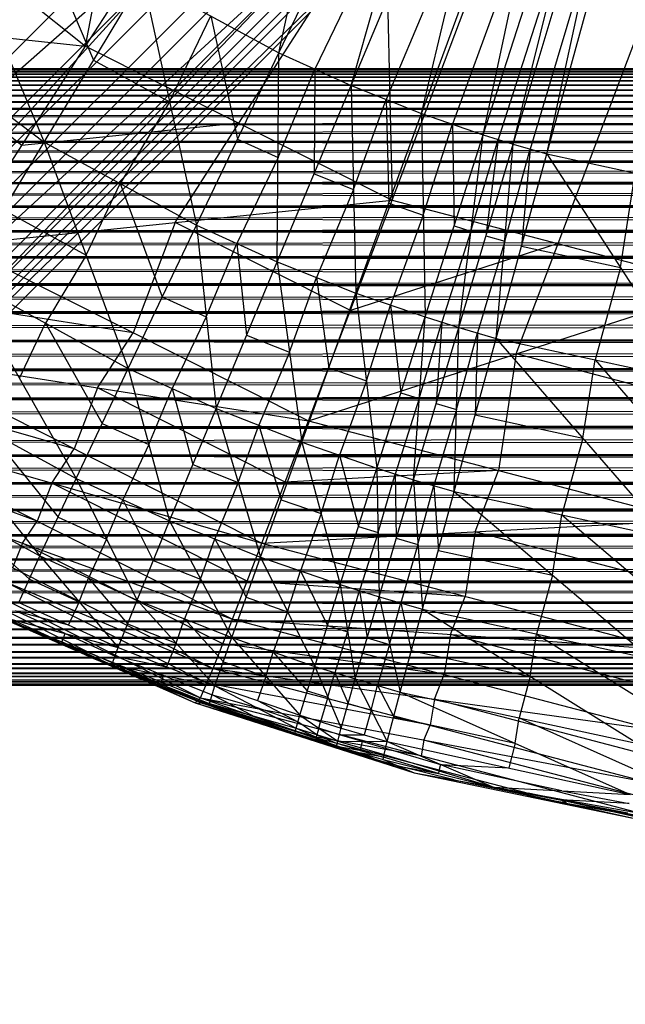
# Model space of a CAD drawing. Units: millimetres. Extents: x -142 to 345, y -6 to 443.
# Drawn here: x -92 to -82, y 2 to 18 of the extents above; entities that cross this region are included whole.
import ezdxf

# ---------------------------------------------------------------- set-up
doc = ezdxf.new("R2010")
doc.units = ezdxf.units.MM
doc.header["$MEASUREMENT"] = 0
doc.layers.add('Livello 01', color=7, linetype='Continuous', true_color=0xc80000)

msp = doc.modelspace()

# ---------------------------------------------------------------- linework, layer by layer
at = {"layer": 'Livello 01'}
for p, q in [((-90.733, 17.89, 764.719), (-88.901, 27.598, 764.298)), ((-94.948, 14.741, 396.508), (-82.595, 27.102, 750.261)), ((-107.503, 3.675, 42.716), (-82.393, 25.806, 750.299)), ((-107.1, 1.085, 42.792), (-82.393, 25.806, 750.299)), ((-90.733, 17.89, 764.719), (-85.994, 25.272, 764.339)), ((-87.603, 17.783, 802.49), (-85.972, 25.317, 806.049)), ((-85.994, 25.272, 764.339), (-85.767, 15.394, 764.763)), ((-95.035, 12.167, 396.601), (-82.681, 24.528, 750.354)), ((-87.603, 17.783, 802.49), (-84.396, 24.457, 806.064)), ((-86.433, 17.252, 802.5), (-84.396, 24.457, 806.064)), ((-86.433, 17.252, 802.5), (-83.561, 24.077, 806.071)), ((-85.292, 16.799, 802.508), (-83.561, 24.077, 806.071)), ((-85.292, 16.799, 802.508), (-82.745, 23.754, 806.076)), ((-84.292, 16.453, 802.514), (-82.745, 23.754, 806.076)), ((-85.767, 15.394, 764.763), (-82.667, 23.6, 764.368)), ((-84.292, 16.453, 802.514), (-82.031, 23.507, 806.081)), ((-83.805, 16.301, 802.516), (-82.031, 23.507, 806.081)), ((-83.805, 16.301, 802.516), (-81.683, 23.398, 806.083)), ((-83.262, 16.144, 802.519), (-81.683, 23.398, 806.083)), ((-107.677, -1.472, 42.902), (-82.97, 23.25, 750.409)), ((-107.1, 1.085, 42.792), (-82.97, 23.25, 750.409)), ((-83.262, 16.144, 802.519), (-81.295, 23.286, 806.085)), ((-96.142, 9.731, 396.724), (-83.789, 22.092, 750.478)), ((-93.784, 21.985, 802.417), (-91.405, 16.337, 800.207)), ((-95.072, 21.362, 764.659), (-90.733, 17.89, 764.719)), ((-109.314, -3.788, 43.04), (-84.607, 20.934, 750.547)), ((-107.677, -1.472, 42.902), (-84.607, 20.934, 750.547)), ((-85.415, 20.854, 804.282), (-87.018, 17.517, 802.495)), ((-91.795, 20.486, 802.443), (-90.606, 17.662, 801.338)), ((-84.426, 20.438, 804.289), (-85.863, 17.025, 802.504)), ((-88.25, 16.642, 764.741), (-85.88, 20.333, 764.551)), ((-98.172, 7.836, 396.862), (-85.819, 20.197, 750.615)), ((-83.519, 20.103, 804.295), (-84.792, 16.626, 802.511)), ((-82.918, 19.904, 804.298), (-84.048, 16.377, 802.515)), ((-95.854, 19.691, 800.148), (-91.405, 16.337, 800.207)), ((-82.472, 19.771, 804.301), (-83.533, 16.222, 802.518)), ((-111.737, -5.262, 43.176), (-87.03, 19.46, 750.683)), ((-109.314, -3.788, 43.04), (-87.03, 19.46, 750.683)), ((-100.678, 6.899, 396.982), (-88.325, 19.26, 750.735)), ((-114.327, -5.663, 43.281), (-89.62, 19.059, 750.787)), ((-111.737, -5.262, 43.176), (-89.62, 19.059, 750.787)), ((-91.405, 16.337, 800.207), (-89.807, 18.987, 802.469)), ((-89.807, 18.987, 802.469), (-88.939, 14.989, 800.23)), ((-89.807, 18.987, 802.469), (-87.603, 17.783, 802.49)), ((-83.079, 14.69, 764.775), (-81.529, 18.793, 764.578)), ((-97.769, 18.644, 765.288), (-90.733, 17.89, 764.719)), ((-89.373, 16.988, 801.35), (-88.705, 18.385, 802.48)), ((-88.705, 18.385, 802.48), (-88.271, 16.386, 801.36)), ((-91.769, 16.28, 765.038), (-94.251, 18.267, 765.003)), ((-92.804, 14.671, 765.357), (-90.733, 17.89, 764.719)), ((-90.733, 17.89, 764.719), (-85.767, 15.394, 764.763)), ((-88.939, 14.989, 800.23), (-87.603, 17.783, 802.49)), ((-87.63, 14.394, 800.241), (-87.603, 17.783, 802.49)), ((-87.603, 17.783, 802.49), (-86.433, 17.252, 802.5)), ((-90.606, 17.662, 801.338), (-89.373, 16.988, 801.35)), ((-102.898, 17.479, 362.845), (305.998, 17.523, 363.311)), ((-102.898, 17.523, 363.311), (305.998, 17.523, 363.311)), ((-102.898, 17.523, 363.311), (305.998, 17.523, 363.78)), ((-102.898, 17.523, 363.78), (305.998, 17.479, 364.247)), ((-102.898, 17.523, 363.78), (305.998, 17.523, 363.78)), ((101.55, 17.523, 363.78), (-102.898, 17.523, 363.546)), ((101.55, 17.523, 363.311), (-102.898, 17.501, 363.078)), ((101.55, 17.479, 364.247), (-102.898, 17.501, 364.013)), ((-102.898, 17.392, 362.384), (305.998, 17.479, 362.845)), ((-102.898, 17.479, 362.845), (305.998, 17.479, 362.845)), ((-102.898, 17.479, 364.247), (305.998, 17.392, 364.707)), ((-102.898, 17.479, 364.247), (305.998, 17.479, 364.247)), ((101.55, 17.479, 362.845), (-102.898, 17.435, 362.614)), ((101.55, 17.392, 364.707), (-102.898, 17.435, 364.477)), ((-87.616, 16.088, 801.365), (-87.018, 17.517, 802.495)), ((-87.018, 17.517, 802.495), (-87.031, 15.823, 801.37)), ((-102.898, 17.261, 361.934), (305.998, 17.392, 362.384)), ((-102.898, 17.392, 362.384), (305.998, 17.392, 362.384)), ((-102.898, 17.392, 364.707), (305.998, 17.261, 365.158)), ((-102.898, 17.392, 364.707), (305.998, 17.392, 364.707)), ((101.55, 17.392, 362.384), (-102.898, 17.326, 362.159)), ((101.55, 17.261, 365.158), (-102.898, 17.326, 364.932)), ((-102.898, 17.09, 361.498), (305.998, 17.261, 361.934)), ((-102.898, 17.261, 361.934), (305.998, 17.261, 361.934)), ((-102.898, 17.261, 365.158), (305.998, 17.09, 365.594)), ((-102.898, 17.261, 365.158), (305.998, 17.261, 365.158)), ((101.55, 17.261, 361.934), (-102.898, 17.176, 361.716)), ((-87.63, 14.394, 800.241), (-86.433, 17.252, 802.5)), ((-86.433, 17.252, 802.5), (-86.353, 13.887, 800.249)), ((-86.433, 17.252, 802.5), (-85.292, 16.799, 802.508)), ((101.55, 17.09, 365.594), (-102.898, 17.176, 365.376)), ((-102.898, 16.878, 361.08), (305.998, 17.09, 361.498)), ((-102.898, 17.09, 361.498), (305.998, 17.09, 361.498)), ((-102.898, 17.09, 365.594), (305.998, 16.878, 366.012)), ((-102.898, 17.09, 365.594), (305.998, 17.09, 365.594)), ((101.55, 17.09, 361.498), (-102.898, 16.984, 361.289)), ((101.55, 16.878, 366.012), (-102.898, 16.984, 365.803)), ((-89.373, 16.988, 801.35), (-90.172, 15.663, 800.218)), ((-86.393, 15.569, 801.374), (-85.863, 17.025, 802.504)), ((-85.863, 17.025, 802.504), (-85.823, 15.343, 801.378)), ((-102.898, 16.628, 360.683), (305.998, 16.878, 361.08)), ((-102.898, 16.878, 361.08), (305.998, 16.878, 361.08)), ((-102.898, 16.878, 366.012), (305.998, 16.628, 366.408)), ((-102.898, 16.878, 366.012), (305.998, 16.878, 366.012)), ((101.55, 16.878, 361.08), (-102.898, 16.753, 360.881)), ((-86.353, 13.887, 800.249), (-85.292, 16.799, 802.508)), ((-85.292, 16.799, 802.508), (-85.234, 13.5, 800.256)), ((-85.292, 16.799, 802.508), (-84.292, 16.453, 802.514)), ((101.55, 16.628, 366.408), (-102.898, 16.753, 366.21)), ((-102.898, 16.342, 360.312), (305.998, 16.628, 360.683)), ((-102.898, 16.628, 360.683), (305.998, 16.628, 360.683)), ((-102.898, 16.628, 366.408), (305.998, 16.342, 366.78)), ((-102.898, 16.628, 366.408), (305.998, 16.628, 366.408)), ((101.55, 16.628, 360.683), (-102.898, 16.485, 360.497)), ((-88.25, 16.642, 764.741), (-91.769, 16.28, 765.038)), ((-89.285, 15.033, 765.06), (-88.25, 16.642, 764.741)), ((-85.263, 15.15, 801.382), (-84.792, 16.626, 802.511)), ((-84.792, 16.626, 802.511), (-84.763, 14.977, 801.385)), ((101.55, 16.342, 366.78), (-102.898, 16.485, 366.594)), ((-85.234, 13.5, 800.256), (-84.292, 16.453, 802.514)), ((-84.689, 13.33, 800.259), (-84.292, 16.453, 802.514)), ((-84.292, 16.453, 802.514), (-83.805, 16.301, 802.516)), ((-102.898, 16.022, 359.969), (305.998, 16.342, 360.312)), ((-102.898, 16.342, 360.312), (305.998, 16.342, 360.312)), ((-102.898, 16.342, 366.78), (305.998, 16.022, 367.122)), ((-102.898, 16.342, 366.78), (305.998, 16.342, 366.78)), ((101.55, 16.342, 360.312), (-102.898, 16.182, 360.14)), ((-92.727, 14.133, 797.707), (-91.405, 16.337, 800.207)), ((-91.405, 16.337, 800.207), (-90.044, 12.666, 797.732)), ((-91.405, 16.337, 800.207), (-88.939, 14.989, 800.23)), ((-88.271, 16.386, 801.36), (-87.616, 16.088, 801.365)), ((-84.689, 13.33, 800.259), (-83.805, 16.301, 802.516)), ((-84.49, 14.891, 801.386), (-84.048, 16.377, 802.515)), ((-84.048, 16.377, 802.515), (-84.247, 14.815, 801.388)), ((-84.082, 13.154, 800.262), (-83.805, 16.301, 802.516)), ((-83.805, 16.301, 802.516), (-83.262, 16.144, 802.519)), ((101.55, 16.022, 367.122), (-102.898, 16.182, 366.951)), ((-84.082, 13.154, 800.262), (-83.262, 16.144, 802.519)), ((-83.943, 14.727, 801.389), (-83.533, 16.222, 802.518)), ((-83.533, 16.222, 802.518), (-83.672, 14.649, 801.391)), ((-83.262, 16.144, 802.519), (-80.878, 12.458, 800.274)), ((-83.262, 16.144, 802.519), (-80.399, 15.522, 802.53)), ((-102.898, 15.672, 359.658), (305.998, 16.022, 359.969)), ((-102.898, 16.022, 359.969), (305.998, 16.022, 359.969)), ((-102.898, 16.022, 367.122), (305.998, 15.672, 367.434)), ((-102.898, 16.022, 367.122), (305.998, 16.022, 367.122)), ((101.55, 16.022, 359.969), (-102.898, 15.847, 359.813)), ((-87.616, 16.088, 801.365), (-88.284, 14.691, 800.235)), ((101.55, 15.672, 367.434), (-102.898, 15.847, 367.278)), ((-87.031, 15.823, 801.37), (-86.393, 15.569, 801.374)), ((-82.07, 14.301, 801.397), (-81.831, 15.833, 802.524)), ((-102.898, 15.294, 359.38), (305.998, 15.672, 359.658)), ((-102.898, 15.672, 359.658), (305.998, 15.672, 359.658)), ((-102.898, 15.672, 367.434), (305.998, 15.294, 367.711)), ((-102.898, 15.672, 367.434), (305.998, 15.672, 367.434)), ((101.55, 15.672, 359.658), (-102.898, 15.483, 359.519)), ((-90.724, 14.501, 798.97), (-90.172, 15.663, 800.218)), ((-90.172, 15.663, 800.218), (-89.491, 13.827, 798.981)), ((-86.393, 15.569, 801.374), (-86.991, 14.141, 800.245)), ((101.55, 15.294, 367.711), (-102.898, 15.483, 367.573)), ((-92.804, 14.671, 765.357), (-85.767, 15.394, 764.763)), ((-87.122, 11.816, 765.407), (-85.767, 15.394, 764.763)), ((-85.823, 15.343, 801.378), (-85.263, 15.15, 801.382)), ((-85.767, 15.394, 764.763), (-80.392, 13.986, 764.787)), ((-102.898, 14.892, 359.14), (305.998, 15.294, 359.38)), ((-102.898, 15.294, 359.38), (305.998, 15.294, 359.38)), ((-102.898, 15.294, 367.711), (305.998, 14.892, 367.952)), ((-102.898, 15.294, 367.711), (305.998, 15.294, 367.711)), ((101.55, 15.294, 359.38), (-102.898, 15.093, 359.26)), ((-92.066, 15.235, 798.957), (-90.724, 14.501, 798.97)), ((101.55, 14.892, 367.952), (-102.898, 15.093, 367.831)), ((-89.285, 15.033, 765.06), (-89.963, 13.243, 765.382)), ((-86.444, 13.605, 765.085), (-89.285, 15.033, 765.06)), ((-85.263, 15.15, 801.382), (-85.794, 13.694, 800.253)), ((-102.898, 14.469, 358.938), (305.998, 14.892, 359.14)), ((-102.898, 14.892, 359.14), (305.998, 14.892, 359.14)), ((-102.898, 14.892, 367.952), (305.998, 14.469, 368.154)), ((-102.898, 14.892, 367.952), (305.998, 14.892, 367.952)), ((101.55, 14.892, 359.14), (-102.898, 14.68, 359.039)), ((-90.044, 12.666, 797.732), (-88.939, 14.989, 800.23)), ((-88.939, 14.989, 800.23), (-88.62, 12.019, 797.744)), ((-88.939, 14.989, 800.23), (-87.63, 14.394, 800.241)), ((-84.49, 14.891, 801.386), (-84.962, 13.415, 800.258)), ((-84.763, 14.977, 801.385), (-84.49, 14.891, 801.386)), ((-88.78, 13.504, 798.987), (-88.284, 14.691, 800.235)), ((-88.284, 14.691, 800.235), (-88.125, 13.207, 798.992)), ((-83.079, 14.69, 764.775), (-86.444, 13.605, 765.085)), ((-83.943, 14.727, 801.389), (-84.385, 13.242, 800.261)), ((-84.247, 14.815, 801.388), (-83.943, 14.727, 801.389)), ((-83.757, 12.901, 765.097), (-83.079, 14.69, 764.775)), ((101.55, 14.469, 368.154), (-102.898, 14.68, 368.053)), ((-92.804, 14.671, 765.357), (-87.122, 11.816, 765.407)), ((-83.672, 14.649, 801.391), (-82.07, 14.301, 801.397)), ((-102.898, 14.029, 358.776), (305.998, 14.469, 358.938)), ((-102.898, 14.469, 358.938), (305.998, 14.469, 358.938)), ((-102.898, 14.469, 368.154), (305.998, 14.029, 368.315)), ((-102.898, 14.469, 368.154), (305.998, 14.469, 368.154)), ((101.55, 14.469, 358.938), (-102.898, 14.249, 358.857)), ((-90.724, 14.501, 798.97), (-91.385, 13.4, 797.72)), ((-88.62, 12.019, 797.744), (-87.63, 14.394, 800.241)), ((-87.63, 14.394, 800.241), (-87.23, 11.468, 797.753)), ((-87.63, 14.394, 800.241), (-86.353, 13.887, 800.249)), ((101.55, 14.029, 368.315), (-102.898, 14.249, 368.235)), ((-82.07, 14.301, 801.397), (-82.48, 12.806, 800.268)), ((-92.727, 14.133, 797.707), (-90.887, 10.881, 795.073)), ((-92.727, 14.133, 797.707), (-90.044, 12.666, 797.732)), ((-87.43, 12.931, 798.997), (-86.991, 14.141, 800.245)), ((-86.991, 14.141, 800.245), (-86.792, 12.678, 799.001)), ((-102.898, 13.576, 358.657), (305.998, 14.029, 358.776)), ((-102.898, 14.029, 358.776), (305.998, 14.029, 358.776)), ((-102.898, 14.029, 368.315), (305.998, 13.576, 368.435)), ((-102.898, 14.029, 368.315), (305.998, 14.029, 368.315)), ((101.55, 14.029, 358.776), (-102.898, 13.802, 358.716)), ((-87.122, 11.816, 765.407), (-80.392, 13.986, 764.787)), ((101.55, 13.576, 368.435), (-102.898, 13.802, 368.375)), ((-89.963, 13.243, 765.382), (-93.381, 13.779, 765.82)), ((-89.491, 13.827, 798.981), (-88.78, 13.504, 798.987)), ((-87.23, 11.468, 797.753), (-86.353, 13.887, 800.249)), ((-86.353, 13.887, 800.249), (-86.014, 11.047, 797.761)), ((-86.353, 13.887, 800.249), (-85.234, 13.5, 800.256)), ((-102.898, 13.113, 358.58), (305.998, 13.576, 358.657)), ((-102.898, 13.576, 358.657), (305.998, 13.576, 358.657)), ((-102.898, 13.576, 368.435), (305.998, 13.113, 368.511)), ((-102.898, 13.576, 368.435), (305.998, 13.576, 368.435)), ((101.55, 13.576, 358.657), (-102.898, 13.344, 358.618)), ((-86.183, 12.467, 799.005), (-85.794, 13.694, 800.253)), ((-85.794, 13.694, 800.253), (-85.624, 12.273, 799.008)), ((-88.78, 13.504, 798.987), (-89.332, 12.343, 797.738)), ((-86.014, 11.047, 797.761), (-85.234, 13.5, 800.256)), ((-85.42, 10.861, 797.764), (-85.234, 13.5, 800.256)), ((-85.327, 12.181, 799.01), (-84.962, 13.415, 800.258)), ((-85.234, 13.5, 800.256), (-84.689, 13.33, 800.259)), ((-84.962, 13.415, 800.258), (-85.055, 12.096, 799.012)), ((101.55, 13.113, 368.511), (-102.898, 13.344, 368.473)), ((-91.807, 12.507, 796.39), (-91.385, 13.4, 797.72)), ((-91.385, 13.4, 797.72), (-90.466, 11.774, 796.403)), ((-85.42, 10.861, 797.764), (-84.689, 13.33, 800.259)), ((-84.76, 10.67, 797.767), (-84.689, 13.33, 800.259)), ((-84.689, 13.33, 800.259), (-84.082, 13.154, 800.262)), ((-102.898, 12.646, 358.547), (305.998, 13.113, 358.58)), ((-102.898, 13.113, 358.58), (305.998, 13.113, 358.58)), ((-102.898, 13.113, 368.511), (305.998, 12.646, 368.544)), ((-102.898, 13.113, 368.511), (305.998, 13.113, 368.511)), ((101.55, 13.113, 358.58), (-102.898, 12.879, 358.564)), ((-90.54, 12.352, 765.845), (-89.963, 13.243, 765.382)), ((-88.125, 13.207, 798.992), (-87.43, 12.931, 798.997)), ((-84.76, 10.67, 797.767), (-84.082, 13.154, 800.262)), ((-84.724, 12, 799.013), (-84.385, 13.242, 800.261)), ((-84.385, 13.242, 800.261), (-84.421, 11.912, 799.015)), ((-84.082, 13.154, 800.262), (-81.274, 9.913, 797.781)), ((-84.082, 13.154, 800.262), (-80.878, 12.458, 800.274)), ((101.55, 12.646, 368.544), (-102.898, 12.879, 368.528)), ((-93.958, 12.888, 766.282), (-87.876, 9.833, 766.335)), ((-93.958, 12.888, 766.282), (-87.122, 11.816, 765.407)), ((-87.43, 12.931, 798.997), (-87.925, 11.744, 797.749)), ((-83.757, 12.901, 765.097), (-84.046, 11.01, 765.421)), ((-80.681, 12.095, 765.111), (-83.757, 12.901, 765.097)), ((-82.678, 11.533, 799.021), (-82.48, 12.806, 800.268)), ((-82.48, 12.806, 800.268), (-81.076, 11.185, 799.027)), ((-102.898, 12.177, 358.558), (305.998, 12.646, 358.547)), ((-102.898, 12.646, 358.547), (305.998, 12.646, 358.547)), ((-102.898, 12.646, 368.544), (305.998, 12.177, 368.533)), ((-102.898, 12.646, 368.544), (305.998, 12.646, 368.544)), ((101.55, 12.646, 358.547), (-102.898, 12.411, 358.553)), ((-90.887, 10.881, 795.073), (-90.044, 12.666, 797.732)), ((-90.044, 12.666, 797.732), (-89.375, 10.194, 795.085)), ((-90.044, 12.666, 797.732), (-88.62, 12.019, 797.744)), ((-86.792, 12.678, 799.001), (-86.183, 12.467, 799.005)), ((-86.183, 12.467, 799.005), (-86.622, 11.257, 797.757)), ((101.55, 12.177, 368.533), (-102.898, 12.411, 368.539)), ((-90.917, 11.36, 766.309), (-94.32, 12.335, 766.963)), ((-93.735, 12.438, 795.045), (-91.474, 9.625, 792.334)), ((-93.735, 12.438, 795.045), (-90.887, 10.881, 795.073)), ((-90.54, 12.352, 765.845), (-90.917, 11.36, 766.309)), ((-87.499, 10.824, 765.871), (-90.54, 12.352, 765.845)), ((-89.71, 11.43, 796.409), (-89.332, 12.343, 797.738)), ((-89.332, 12.343, 797.738), (-88.998, 11.107, 796.414)), ((-102.898, 11.711, 358.613), (305.998, 12.177, 358.558)), ((-102.898, 12.177, 358.558), (305.998, 12.177, 358.558)), ((-102.898, 12.177, 368.533), (305.998, 11.711, 368.478)), ((-102.898, 12.177, 368.533), (305.998, 12.177, 368.533)), ((101.55, 12.177, 358.558), (-102.898, 11.944, 358.585)), ((-85.327, 12.181, 799.01), (-85.717, 10.954, 797.762)), ((-85.624, 12.273, 799.008), (-85.327, 12.181, 799.01)), ((-89.375, 10.194, 795.085), (-88.62, 12.019, 797.744)), ((-88.62, 12.019, 797.744), (-87.9, 9.608, 795.095)), ((-88.62, 12.019, 797.744), (-87.23, 11.468, 797.753)), ((-84.724, 12, 799.013), (-85.09, 10.766, 797.766)), ((-85.055, 12.096, 799.012), (-84.724, 12, 799.013)), ((101.55, 11.711, 368.478), (-102.898, 11.944, 368.506)), ((-87.876, 9.833, 766.335), (-87.122, 11.816, 765.407)), ((-87.122, 11.816, 765.407), (-80.971, 10.204, 765.435)), ((-84.421, 11.912, 799.015), (-82.678, 11.533, 799.021)), ((-102.898, 11.253, 358.711), (305.998, 11.711, 358.613)), ((-102.898, 11.711, 358.613), (305.998, 11.711, 358.613)), ((-102.898, 11.711, 368.478), (305.998, 11.253, 368.38)), ((-102.898, 11.711, 368.478), (305.998, 11.711, 368.478)), ((101.55, 11.711, 358.613), (-102.898, 11.482, 358.662)), ((-94.683, 11.781, 767.645), (-88.351, 8.6, 767.7)), ((-94.683, 11.781, 767.645), (-87.876, 9.833, 766.335)), ((-92.311, 11.659, 795.059), (-91.18, 10.253, 793.704)), ((-90.466, 11.774, 796.403), (-89.71, 11.43, 796.409)), ((-88.26, 10.814, 796.419), (-87.925, 11.744, 797.749)), ((-87.925, 11.744, 797.749), (-87.565, 10.538, 796.424)), ((-82.678, 11.533, 799.021), (-83.017, 10.291, 797.774)), ((101.55, 11.253, 368.38), (-102.898, 11.482, 368.429)), ((-91.517, 10.191, 767.672), (-94.924, 11.424, 768.719)), ((-91.28, 10.807, 766.99), (-90.917, 11.36, 766.309)), ((-89.71, 11.43, 796.409), (-90.131, 10.537, 795.079)), ((-87.9, 9.608, 795.095), (-87.23, 11.468, 797.753)), ((-87.23, 11.468, 797.753), (-86.608, 9.161, 795.103)), ((-87.23, 11.468, 797.753), (-86.014, 11.047, 797.761)), ((-102.898, 10.806, 358.852), (305.998, 11.253, 358.711)), ((-102.898, 11.253, 358.711), (305.998, 11.253, 358.711)), ((-102.898, 11.253, 368.38), (305.998, 10.806, 368.24)), ((-102.898, 11.253, 368.38), (305.998, 11.253, 368.38)), ((101.55, 11.253, 358.711), (-102.898, 11.03, 358.781)), ((-94.437, 11.245, 792.306), (-91.474, 9.625, 792.334)), ((-86.919, 10.315, 796.428), (-86.622, 11.257, 797.757)), ((-86.622, 11.257, 797.757), (-86.311, 10.104, 796.432)), ((101.55, 10.806, 368.24), (-102.898, 11.03, 368.31)), ((-95.166, 11.067, 769.794), (-88.667, 7.801, 769.851)), ((-95.166, 11.067, 769.794), (-88.351, 8.6, 767.7)), ((-88.998, 11.107, 796.414), (-88.26, 10.814, 796.419)), ((-86.608, 9.161, 795.103), (-86.014, 11.047, 797.761)), ((-86.014, 11.047, 797.761), (-85.979, 8.964, 795.106)), ((-86.014, 11.047, 797.761), (-85.42, 10.861, 797.764)), ((-91.474, 9.625, 792.334), (-90.887, 10.881, 795.073)), ((-90.887, 10.881, 795.073), (-89.9, 8.91, 792.347)), ((-90.887, 10.881, 795.073), (-89.375, 10.194, 795.085)), ((-84.046, 11.01, 765.421), (-87.499, 10.824, 765.871)), ((-85.996, 10.006, 796.433), (-85.717, 10.954, 797.762)), ((-85.979, 8.964, 795.106), (-85.42, 10.861, 797.764)), ((-85.717, 10.954, 797.762), (-85.7, 9.913, 796.435)), ((-85.42, 10.861, 797.764), (-85.277, 8.761, 795.11)), ((-85.42, 10.861, 797.764), (-84.76, 10.67, 797.767)), ((-84.424, 10.018, 765.885), (-84.046, 11.01, 765.421)), ((-102.898, 10.374, 359.034), (305.998, 10.806, 358.852)), ((-102.898, 10.806, 358.852), (305.998, 10.806, 358.852)), ((-102.898, 10.806, 368.24), (305.998, 10.374, 368.058)), ((-102.898, 10.806, 368.24), (305.998, 10.806, 368.24)), ((101.55, 10.806, 358.852), (-102.898, 10.59, 358.943)), ((-91.28, 10.807, 766.99), (-91.517, 10.191, 767.672)), ((-88.114, 9.216, 767.018), (-91.28, 10.807, 766.99)), ((-88.26, 10.814, 796.419), (-88.638, 9.901, 795.09)), ((-85.349, 9.811, 796.437), (-85.09, 10.766, 797.766)), ((-85.09, 10.766, 797.766), (-85.019, 9.716, 796.438)), ((101.55, 10.374, 368.058), (-102.898, 10.59, 368.149)), ((-95.479, 10.644, 773.639), (-88.872, 7.324, 773.697)), ((-95.479, 10.644, 773.639), (-88.667, 7.801, 769.851)), ((-90.394, 9.895, 793.71), (-90.131, 10.537, 795.079)), ((-90.131, 10.537, 795.079), (-89.638, 9.552, 793.716)), ((-87.565, 10.538, 796.424), (-86.919, 10.315, 796.428)), ((-85.277, 8.761, 795.11), (-84.76, 10.67, 797.767)), ((-84.76, 10.67, 797.767), (-81.577, 7.957, 795.124)), ((-84.76, 10.67, 797.767), (-81.274, 9.913, 797.781)), ((-92.955, 10.435, 792.32), (-91.645, 9.248, 790.962)), ((-102.898, 9.961, 359.255), (305.998, 10.374, 359.034)), ((-102.898, 10.374, 359.034), (305.998, 10.374, 359.034)), ((-102.898, 10.374, 368.058), (305.998, 9.961, 367.836)), ((-102.898, 10.374, 368.058), (305.998, 10.374, 368.058)), ((101.55, 10.374, 359.034), (-102.898, 10.167, 359.144)), ((-91.18, 10.253, 793.704), (-90.394, 9.895, 793.71)), ((-86.919, 10.315, 796.428), (-87.254, 9.385, 795.099)), ((-83.168, 9.313, 796.445), (-83.017, 10.291, 797.774)), ((-83.017, 10.291, 797.774), (-81.426, 8.935, 796.452)), ((101.55, 9.961, 367.836), (-102.898, 10.167, 367.947)), ((-91.758, 9.833, 768.747), (-91.517, 10.191, 767.672)), ((-89.9, 8.91, 792.347), (-89.375, 10.194, 795.085)), ((-89.375, 10.194, 795.085), (-88.366, 8.301, 792.357)), ((-89.375, 10.194, 795.085), (-87.9, 9.608, 795.095)), ((-87.876, 9.833, 766.335), (-80.971, 10.204, 765.435)), ((-86.311, 10.104, 796.432), (-85.996, 10.006, 796.433)), ((-102.898, 9.57, 359.514), (305.998, 9.961, 359.255)), ((-102.898, 9.961, 359.255), (305.998, 9.961, 359.255)), ((-102.898, 9.961, 367.836), (305.998, 9.57, 367.577)), ((-102.898, 9.961, 367.836), (305.998, 9.961, 367.836)), ((101.55, 9.961, 359.255), (-102.898, 9.766, 359.385)), ((-88.871, 9.247, 793.721), (-88.638, 9.901, 795.09)), ((-88.638, 9.901, 795.09), (-88.133, 8.955, 793.726)), ((-85.996, 10.006, 796.433), (-86.294, 9.063, 795.104)), ((-85.7, 9.913, 796.435), (-85.349, 9.811, 796.437)), ((-84.424, 10.018, 765.885), (-84.585, 8.97, 766.351)), ((-81.133, 9.156, 765.9), (-84.424, 10.018, 765.885)), ((101.55, 9.57, 367.577), (-102.898, 9.766, 367.707)), ((-91.758, 9.833, 768.747), (-91.916, 9.434, 769.823)), ((-88.509, 8.201, 768.776), (-91.758, 9.833, 768.747)), ((-90.394, 9.895, 793.71), (-90.687, 9.267, 792.341)), ((-88.351, 8.6, 767.7), (-87.876, 9.833, 766.335)), ((-87.876, 9.833, 766.335), (-81.294, 8.108, 766.366)), ((-85.349, 9.811, 796.437), (-85.628, 8.863, 795.108)), ((-93.927, 9.692, 778.045), (-90.624, 8.032, 778.073)), ((-91.815, 8.872, 789.589), (-91.474, 9.625, 792.334)), ((-91.474, 9.625, 792.334), (-90.207, 8.14, 789.602)), ((-91.474, 9.625, 792.334), (-89.9, 8.91, 792.347)), ((-88.366, 8.301, 792.357), (-87.9, 9.608, 795.095)), ((-87.9, 9.608, 795.095), (-87.022, 7.835, 792.366)), ((-87.9, 9.608, 795.095), (-86.608, 9.161, 795.103)), ((-85.019, 9.716, 796.438), (-83.168, 9.313, 796.445)), ((-102.898, 9.206, 359.809), (305.998, 9.57, 359.514)), ((-102.898, 9.57, 359.514), (305.998, 9.57, 359.514)), ((-102.898, 9.57, 367.577), (305.998, 9.206, 367.282)), ((-102.898, 9.57, 367.577), (305.998, 9.57, 367.577)), ((101.55, 9.57, 359.514), (-102.898, 9.388, 359.662)), ((-89.638, 9.552, 793.716), (-88.871, 9.247, 793.721)), ((101.55, 9.206, 367.282), (-102.898, 9.388, 367.43)), ((-90.84, 8.883, 790.968), (-90.687, 9.267, 792.341)), ((-90.687, 9.267, 792.341), (-90.054, 8.525, 790.974)), ((-87.461, 8.722, 793.73), (-87.254, 9.385, 795.099)), ((-87.254, 9.385, 795.099), (-86.815, 8.498, 793.734)), ((-83.168, 9.313, 796.445), (-83.427, 8.359, 795.117)), ((-102.898, 8.871, 360.137), (305.998, 9.206, 359.809)), ((-102.898, 9.206, 359.809), (305.998, 9.206, 359.809)), ((-102.898, 9.206, 367.282), (305.998, 8.871, 366.955)), ((-102.898, 9.206, 367.282), (305.998, 9.206, 367.282)), ((101.55, 9.206, 359.809), (-102.898, 9.038, 359.973)), ((-88.769, 7.563, 771.774), (-92.073, 9.223, 771.745)), ((-91.645, 9.248, 790.962), (-90.84, 8.883, 790.968)), ((-88.871, 9.247, 793.721), (-89.133, 8.605, 792.352)), ((-84.585, 8.97, 766.351), (-88.114, 9.216, 767.018)), ((-87.022, 7.835, 792.366), (-86.608, 9.161, 795.103)), ((-86.608, 9.161, 795.103), (-86.367, 7.631, 792.369)), ((-86.608, 9.161, 795.103), (-85.979, 8.964, 795.106)), ((101.55, 8.871, 366.955), (-102.898, 9.038, 367.118)), ((-88.133, 8.955, 793.726), (-87.461, 8.722, 793.73)), ((-86.488, 8.396, 793.736), (-86.294, 9.063, 795.104)), ((-86.367, 7.631, 792.369), (-85.979, 8.964, 795.106)), ((-86.294, 9.063, 795.104), (-86.173, 8.298, 793.738)), ((-85.979, 8.964, 795.106), (-85.637, 7.419, 792.373)), ((-85.979, 8.964, 795.106), (-85.277, 8.761, 795.11)), ((-84.822, 8.354, 767.033), (-84.585, 8.97, 766.351)), ((-102.898, 8.568, 360.494), (305.998, 8.871, 360.137)), ((-102.898, 8.871, 360.137), (305.998, 8.871, 360.137)), ((-102.898, 8.871, 366.955), (305.998, 8.568, 366.597)), ((-102.898, 8.871, 366.955), (305.998, 8.871, 366.955)), ((101.55, 8.871, 360.137), (-102.898, 8.719, 360.315)), ((-91.815, 8.872, 789.589), (-90.207, 8.14, 789.602)), ((-90.84, 8.883, 790.968), (-91.011, 8.506, 789.596)), ((-90.207, 8.14, 789.602), (-89.9, 8.91, 792.347)), ((-89.9, 8.91, 792.347), (-88.638, 7.518, 789.613)), ((-89.9, 8.91, 792.347), (-88.366, 8.301, 792.357)), ((-85.808, 8.192, 793.739), (-85.628, 8.863, 795.108)), ((-85.628, 8.863, 795.108), (-85.457, 8.09, 793.741)), ((101.55, 8.568, 366.597), (-102.898, 8.719, 366.776)), ((-92.375, 8.74, 782.45), (-90.307, 7.859, 786.921)), ((-92.375, 8.74, 782.45), (-88.96, 7.242, 782.476)), ((-92.375, 8.74, 782.45), (-88.872, 7.324, 773.697)), ((-91.341, 8.3, 784.686), (-92.151, 8.668, 784.679)), ((-91.871, 8.734, 788.249), (-91.011, 8.506, 789.596)), ((-91.067, 8.368, 788.255), (-91.871, 8.734, 788.249)), ((-87.461, 8.722, 793.73), (-87.694, 8.068, 792.362)), ((-85.637, 7.419, 792.373), (-85.277, 8.761, 795.11)), ((-85.277, 8.761, 795.11), (-81.787, 6.582, 792.388)), ((-85.277, 8.761, 795.11), (-81.577, 7.957, 795.124)), ((-102.898, 8.299, 360.878), (305.998, 8.568, 360.494)), ((-102.898, 8.568, 360.494), (305.998, 8.568, 360.494)), ((-102.898, 8.568, 366.597), (305.998, 8.299, 366.213)), ((-102.898, 8.568, 366.597), (305.998, 8.568, 366.597)), ((101.55, 8.568, 360.494), (-102.898, 8.433, 360.686)), ((-91.926, 8.596, 786.909), (-90.307, 7.859, 786.921)), ((-91.926, 8.596, 786.909), (-90.207, 8.14, 789.602)), ((-90.054, 8.525, 790.974), (-89.269, 8.214, 790.98)), ((-89.269, 8.214, 790.98), (-89.133, 8.605, 792.352)), ((-89.133, 8.605, 792.352), (-88.502, 7.909, 790.985)), ((-88.667, 7.801, 769.851), (-88.351, 8.6, 767.7)), ((-88.351, 8.6, 767.7), (-81.497, 6.804, 767.732)), ((-88.351, 8.6, 767.7), (-81.294, 8.108, 766.366)), ((-86.815, 8.498, 793.734), (-86.488, 8.396, 793.736)), ((101.55, 8.299, 366.213), (-102.898, 8.433, 366.405)), ((-91.116, 8.228, 786.915), (-91.067, 8.368, 788.255)), ((-91.067, 8.368, 788.255), (-90.257, 8, 788.262)), ((-86.488, 8.396, 793.736), (-86.694, 7.733, 792.367)), ((-84.822, 8.354, 767.033), (-84.924, 7.702, 767.716)), ((-81.396, 7.456, 767.049), (-84.822, 8.354, 767.033)), ((-83.532, 7.672, 793.749), (-83.427, 8.359, 795.117)), ((-83.427, 8.359, 795.117), (-81.682, 7.27, 793.756)), ((-102.898, 8.068, 361.286), (305.998, 8.299, 360.878)), ((-102.898, 8.299, 360.878), (305.998, 8.299, 360.878)), ((-102.898, 8.299, 366.213), (305.998, 8.068, 365.805)), ((-102.898, 8.299, 366.213), (305.998, 8.299, 366.213)), ((101.55, 8.299, 360.878), (-102.898, 8.184, 361.082)), ((101.55, 8.068, 365.805), (-102.898, 8.184, 366.009)), ((-91.116, 8.228, 786.915), (-91.341, 8.3, 784.686)), ((-91.341, 8.3, 784.686), (-89.634, 7.551, 784.699)), ((-90.668, 7.991, 782.463), (-91.341, 8.3, 784.686)), ((-89.269, 8.214, 790.98), (-89.422, 7.829, 789.607)), ((-88.638, 7.518, 789.613), (-88.366, 8.301, 792.357)), ((-84.924, 7.702, 767.716), (-88.509, 8.201, 768.776)), ((-88.366, 8.301, 792.357), (-87.263, 7.042, 789.621)), ((-88.366, 8.301, 792.357), (-87.022, 7.835, 792.366)), ((-86.173, 8.298, 793.738), (-85.808, 8.192, 793.739)), ((-85.808, 8.192, 793.739), (-86.002, 7.525, 792.371)), ((-102.898, 7.876, 361.714), (305.998, 8.068, 361.286)), ((-102.898, 8.068, 361.286), (305.998, 8.068, 361.286)), ((-102.898, 8.068, 365.805), (305.998, 7.876, 365.378)), ((-102.898, 8.068, 365.805), (305.998, 8.068, 365.805)), ((101.55, 8.068, 361.286), (-102.898, 7.972, 361.5)), ((-90.668, 7.991, 782.463), (-88.916, 7.283, 778.087)), ((-88.916, 7.283, 778.087), (-90.624, 8.032, 778.073)), ((-90.307, 7.859, 786.921), (-90.207, 8.14, 789.602)), ((-90.257, 8, 788.262), (-89.422, 7.829, 789.607)), ((-89.472, 7.689, 788.267), (-90.257, 8, 788.262)), ((-90.207, 8.14, 789.602), (-88.638, 7.518, 789.613)), ((-87.815, 7.671, 790.989), (-87.694, 8.068, 792.362)), ((-87.694, 8.068, 792.362), (-87.143, 7.439, 790.993)), ((-85.457, 8.09, 793.741), (-83.532, 7.672, 793.749)), ((101.55, 7.876, 365.378), (-102.898, 7.972, 365.591)), ((-102.898, 7.725, 362.157), (305.998, 7.876, 361.714)), ((-102.898, 7.876, 361.714), (305.998, 7.876, 361.714)), ((-102.898, 7.876, 365.378), (305.998, 7.725, 364.934)), ((-102.898, 7.876, 365.378), (305.998, 7.876, 365.378)), ((101.55, 7.876, 361.714), (-102.898, 7.8, 361.936)), ((-90.307, 7.859, 786.921), (-88.96, 7.242, 782.476)), ((-90.307, 7.859, 786.921), (-88.726, 7.232, 786.932)), ((-90.307, 7.859, 786.921), (-88.638, 7.518, 789.613)), ((-88.502, 7.909, 790.985), (-87.815, 7.671, 790.989)), ((-87.263, 7.042, 789.621), (-87.022, 7.835, 792.366)), ((-87.022, 7.835, 792.366), (-86.593, 6.832, 789.625)), ((-87.022, 7.835, 792.366), (-86.367, 7.631, 792.369)), ((101.55, 7.725, 364.934), (-102.898, 7.8, 365.156)), ((-102.898, 7.616, 362.613), (305.998, 7.725, 362.157)), ((-102.898, 7.725, 362.157), (305.998, 7.725, 362.157)), ((-102.898, 7.725, 364.934), (305.998, 7.616, 364.478)), ((-102.898, 7.725, 364.934), (305.998, 7.725, 364.934)), ((101.55, 7.725, 362.157), (-102.898, 7.67, 362.385)), ((101.55, 7.616, 364.478), (-102.898, 7.67, 364.706)), ((-89.516, 7.546, 786.927), (-89.472, 7.689, 788.267)), ((-89.472, 7.689, 788.267), (-88.682, 7.375, 788.273)), ((-88.872, 7.324, 773.697), (-88.667, 7.801, 769.851)), ((-88.667, 7.801, 769.851), (-81.632, 5.958, 769.883)), ((-88.667, 7.801, 769.851), (-81.497, 6.804, 767.732)), ((-87.815, 7.671, 790.989), (-87.95, 7.28, 789.617)), ((-86.808, 7.334, 790.995), (-86.694, 7.733, 792.367)), ((-86.694, 7.733, 792.367), (-86.48, 7.232, 790.997)), ((-85.082, 7.303, 768.791), (-84.924, 7.702, 767.716)), ((-83.532, 7.672, 793.749), (-83.712, 7.001, 792.38)), ((-102.898, 7.55, 363.077), (305.998, 7.616, 362.613)), ((-102.898, 7.616, 362.613), (305.998, 7.616, 362.613)), ((-102.898, 7.616, 364.478), (305.998, 7.55, 364.014)), ((-102.898, 7.616, 364.478), (305.998, 7.616, 364.478)), ((101.55, 7.616, 362.613), (-102.898, 7.583, 362.845)), ((101.55, 7.55, 364.014), (-102.898, 7.583, 364.246)), ((-102.898, 7.528, 363.546), (305.998, 7.55, 363.077)), ((-102.898, 7.55, 363.077), (305.998, 7.55, 363.077)), ((-102.898, 7.55, 364.014), (305.998, 7.528, 363.546)), ((-102.898, 7.55, 364.014), (305.998, 7.55, 364.014)), ((101.55, 7.55, 363.077), (-102.898, 7.539, 363.312)), ((101.55, 7.528, 363.546), (-102.898, 7.539, 363.78)), ((-102.898, 7.528, 363.546), (305.998, 7.528, 363.546)), ((-89.634, 7.551, 784.699), (-89.516, 7.546, 786.927)), ((-88.843, 7.237, 784.704), (-89.634, 7.551, 784.699)), ((-85.149, 6.88, 769.867), (-88.769, 7.563, 771.774)), ((-88.726, 7.232, 786.932), (-88.638, 7.518, 789.613)), ((-88.638, 7.518, 789.613), (-87.323, 6.832, 788.23)), ((-88.638, 7.518, 789.613), (-87.263, 7.042, 789.621)), ((-86.593, 6.832, 789.625), (-86.367, 7.631, 792.369)), ((-86.367, 7.631, 792.369), (-85.847, 6.616, 789.629)), ((-86.367, 7.631, 792.369), (-85.637, 7.419, 792.373)), ((-86.107, 7.123, 790.999), (-86.002, 7.525, 792.371)), ((-86.002, 7.525, 792.371), (-85.742, 7.018, 791.001)), ((-88.682, 7.375, 788.273), (-87.98, 7.175, 788.921)), ((-88.024, 7.032, 787.581), (-88.682, 7.375, 788.273)), ((-87.143, 7.439, 790.993), (-86.808, 7.334, 790.995)), ((-85.847, 6.616, 789.629), (-85.637, 7.419, 792.373)), ((-85.637, 7.419, 792.373), (-81.91, 5.76, 789.644)), ((-85.637, 7.419, 792.373), (-81.787, 6.582, 792.388)), ((-88.96, 7.242, 782.476), (-88.872, 7.324, 773.697)), ((-88.96, 7.242, 782.476), (-88.726, 7.232, 786.932)), ((-88.96, 7.242, 782.476), (-87.341, 6.753, 786.941)), ((-88.96, 7.242, 782.476), (-85.408, 6.11, 782.496)), ((-88.916, 7.283, 778.087), (-87.184, 6.676, 782.486)), ((-87.14, 6.717, 778.096), (-88.916, 7.283, 778.087)), ((-88.872, 7.324, 773.697), (-85.408, 6.11, 782.496)), ((-88.872, 7.324, 773.697), (-81.72, 5.45, 773.729)), ((-88.872, 7.324, 773.697), (-81.632, 5.958, 769.883)), ((-88.843, 7.237, 784.704), (-88.033, 6.993, 786.936)), ((-88.151, 6.997, 784.709), (-88.843, 7.237, 784.704)), ((-88.726, 7.232, 786.932), (-87.341, 6.753, 786.941)), ((-88.726, 7.232, 786.932), (-87.323, 6.832, 788.23)), ((-87.95, 7.28, 789.617), (-87.293, 6.937, 788.925)), ((-86.808, 7.334, 790.995), (-86.928, 6.937, 789.623)), ((-86.48, 7.232, 790.997), (-86.107, 7.123, 790.999)), ((-85.082, 7.303, 768.791), (-85.149, 6.88, 769.867)), ((-81.564, 6.381, 768.807), (-85.082, 7.303, 768.791)), ((-88.024, 7.032, 787.581), (-87.332, 6.792, 787.585)), ((-87.293, 6.937, 788.925), (-87.98, 7.175, 788.921)), ((-87.323, 6.832, 788.23), (-87.263, 7.042, 789.621)), ((-87.263, 7.042, 789.621), (-86.649, 6.621, 788.233)), ((-87.263, 7.042, 789.621), (-86.593, 6.832, 789.625)), ((-86.107, 7.123, 790.999), (-86.22, 6.724, 789.627)), ((-88.151, 6.997, 784.709), (-86.375, 6.431, 784.718)), ((-87.184, 6.676, 782.486), (-88.151, 6.997, 784.709)), ((-87.332, 6.792, 787.585), (-88.033, 6.993, 786.936)), ((-86.986, 6.727, 788.232), (-87.293, 6.937, 788.925)), ((-86.956, 6.832, 788.927), (-86.928, 6.937, 789.623)), ((-85.742, 7.018, 791.001), (-83.773, 6.59, 791.008)), ((-85.252, 6.641, 771.79), (-85.149, 6.88, 769.867)), ((-83.773, 6.59, 791.008), (-83.712, 7.001, 792.38)), ((-83.712, 7.001, 792.38), (-81.848, 6.171, 791.016)), ((-87.341, 6.753, 786.941), (-87.323, 6.832, 788.23)), ((-87.341, 6.753, 786.941), (-86.667, 6.542, 786.944)), ((-87.341, 6.753, 786.941), (-85.408, 6.11, 782.496)), ((-87.332, 6.792, 787.585), (-86.995, 6.687, 787.587)), ((-87.323, 6.832, 788.23), (-86.667, 6.542, 786.944)), ((-87.323, 6.832, 788.23), (-86.649, 6.621, 788.233)), ((-87.14, 6.717, 778.096), (-83.564, 5.78, 778.113)), ((-85.296, 6.387, 773.713), (-87.14, 6.717, 778.096)), ((-86.995, 6.687, 787.587), (-86.986, 6.727, 788.232)), ((-86.956, 6.832, 788.927), (-86.986, 6.727, 788.232)), ((-86.986, 6.727, 788.232), (-86.658, 6.582, 787.589)), ((-86.621, 6.727, 788.929), (-86.956, 6.832, 788.927)), ((-86.649, 6.621, 788.233), (-86.593, 6.832, 789.625)), ((-86.621, 6.727, 788.929), (-86.22, 6.724, 789.627)), ((-86.248, 6.619, 788.931), (-86.621, 6.727, 788.929)), ((-86.593, 6.832, 789.625), (-85.847, 6.616, 789.629)), ((-86.995, 6.687, 787.587), (-87.004, 6.647, 786.943)), ((-87.004, 6.647, 786.943), (-86.037, 6.326, 784.72)), ((-86.667, 6.542, 786.944), (-86.649, 6.621, 788.233)), ((-86.283, 6.473, 787.591), (-86.658, 6.582, 787.589)), ((-86.649, 6.621, 788.233), (-85.899, 6.404, 788.237)), ((-86.649, 6.621, 788.233), (-85.847, 6.616, 789.629)), ((-86.274, 6.513, 788.235), (-86.248, 6.619, 788.931)), ((-86.248, 6.619, 788.931), (-85.873, 6.51, 788.933)), ((-85.899, 6.404, 788.237), (-85.847, 6.616, 789.629)), ((-85.847, 6.616, 789.629), (-84.123, 5.876, 786.956)), ((-85.847, 6.616, 789.629), (-81.91, 5.76, 789.644)), ((-85.252, 6.641, 771.79), (-85.296, 6.387, 773.713)), ((-81.676, 5.704, 771.806), (-85.252, 6.641, 771.79)), ((-83.773, 6.59, 791.008), (-83.878, 6.188, 789.636)), ((-86.667, 6.542, 786.944), (-85.915, 6.324, 786.948)), ((-86.667, 6.542, 786.944), (-85.899, 6.404, 788.237)), ((-86.667, 6.542, 786.944), (-85.408, 6.11, 782.496)), ((-86.037, 6.326, 784.72), (-86.375, 6.431, 784.718)), ((-85.907, 6.364, 787.593), (-86.291, 6.433, 786.946)), ((-86.037, 6.326, 784.72), (-86.291, 6.433, 786.946)), ((-86.274, 6.513, 788.235), (-86.283, 6.473, 787.591)), ((-86.283, 6.473, 787.591), (-85.907, 6.364, 787.593)), ((-85.915, 6.324, 786.948), (-85.899, 6.404, 788.237)), ((-85.899, 6.404, 788.237), (-84.123, 5.876, 786.956)), ((-85.873, 6.51, 788.933), (-84.985, 6.246, 788.292)), ((-85.661, 6.217, 784.722), (-86.037, 6.326, 784.72)), ((-85.915, 6.324, 786.948), (-85.408, 6.11, 782.496)), ((-85.915, 6.324, 786.948), (-84.123, 5.876, 786.956)), ((-85.019, 6.1, 786.952), (-85.907, 6.364, 787.593)), ((-84.985, 6.246, 788.292), (-85.011, 6.14, 787.597)), ((-84.985, 6.246, 788.292), (-83.878, 6.188, 789.636)), ((-83.016, 5.818, 788.3), (-84.985, 6.246, 788.292)), ((-85.661, 6.217, 784.722), (-85.019, 6.1, 786.952)), ((-84.765, 5.993, 784.726), (-85.661, 6.217, 784.722)), ((-85.408, 6.11, 782.496), (-84.123, 5.876, 786.956)), ((-85.408, 6.11, 782.496), (-81.758, 5.355, 782.509)), ((-85.408, 6.11, 782.496), (-81.72, 5.45, 773.729)), ((-85.011, 6.14, 787.597), (-85.019, 6.1, 786.952)), ((-84.765, 5.993, 784.726), (-82.94, 5.615, 784.733)), ((-84.123, 5.876, 786.956), (-81.95, 5.462, 786.963)), ((-84.123, 5.876, 786.956), (-81.91, 5.76, 789.644)), ((-84.123, 5.876, 786.956), (-81.758, 5.355, 782.509)), ((-81.739, 5.402, 778.119), (-83.564, 5.78, 778.113)), ((-83.016, 5.818, 788.3), (-81.93, 5.611, 788.303)), ((-83.583, 5.732, 782.503), (-81.739, 5.402, 778.119)), ((-82.94, 5.615, 784.733), (-83.583, 5.732, 782.503)), ((-81.93, 5.611, 788.303), (-83.036, 5.669, 786.96)), ((-83.036, 5.669, 786.96), (-81.854, 5.408, 784.736)), ((-82.94, 5.615, 784.733), (-83.036, 5.669, 786.96))]:
    msp.add_line(p, q, dxfattribs=at)

doc.saveas('drawing.dxf')
